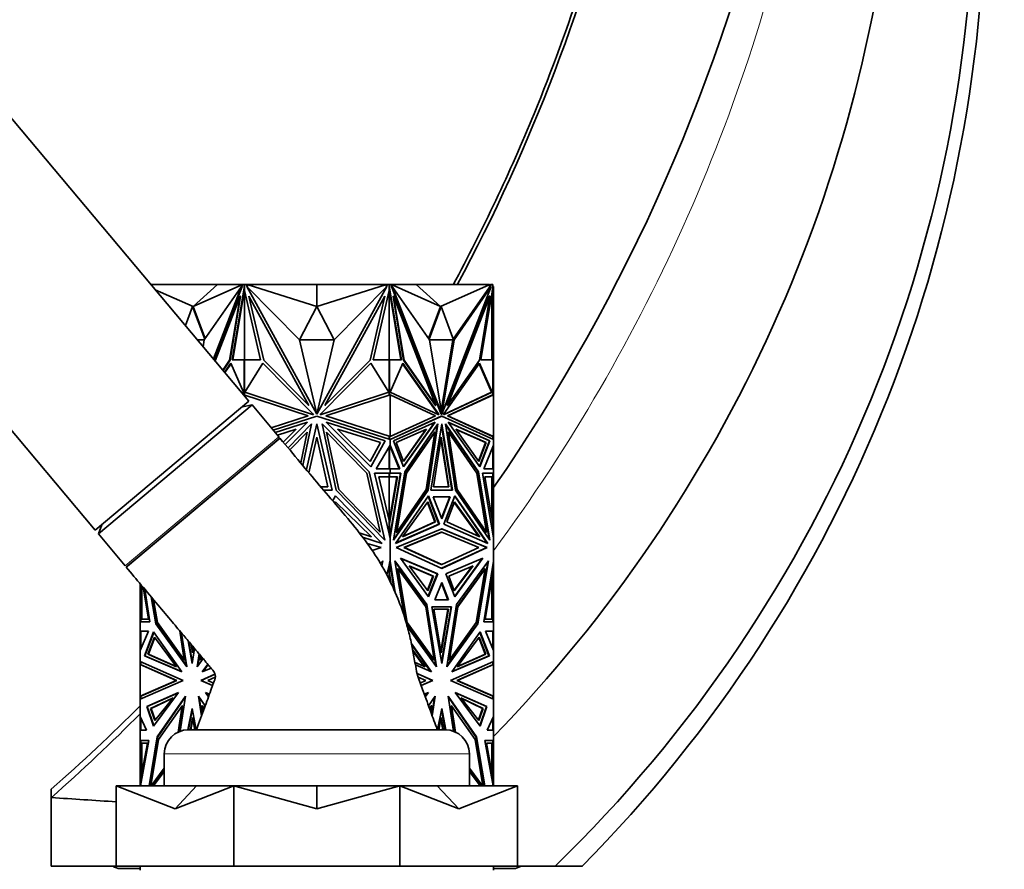
# Model space of a CAD drawing. Units: millimetres. Extents: x 0 to 2426, y 0 to 2745.
# Drawn here: x 365 to 487, y 1955 to 2061 of the extents above; entities that cross this region are included whole.
import ezdxf
from ezdxf import colors
from ezdxf.entities.mleader import LeaderData, LeaderLine
from ezdxf.math import Vec2, Vec3

# ---------------------------------------------------------------- set-up
doc = ezdxf.new("R2010")
doc.units = ezdxf.units.MM
doc.layers.add('DV7_Défaut', color=7, linetype='Continuous')
doc.layers.add('Défaut', color=7, linetype='Continuous')

# ---------------------------------------------------------------- blocks, each defined once
blk = doc.blocks.new('_DOT')
at = {"color": 0}
blk.add_line((0, 0), (-1, 0), dxfattribs=at)
at = {"color": 0, "const_width": 0.333}
blk.add_lwpolyline([(-0.1665, 0, 1), (0.1665, 0, 1)], format="xyb", close=True, dxfattribs=at)
blk = doc.blocks.new('SE6')
at = {"layer": 'DV7_Défaut', "color": 7, "linetype": 'Continuous', "lineweight": 35}
for p, q in [((393.15, 2013.62), (316.02, 2105.55)), ((296.87, 2089.48), (374, 1997.55)), ((390.61, 2028.17), (380.94, 2028.17)), ((389.24, 2028.17), (380.98, 2028.13)), ((386.2, 2025.43), (389.24, 2028.17)), ((386.2, 2025.43), (392.25, 2028.13)), ((387.59, 2021.3), (392.23, 2027.94)), ((392.23, 2027.94), (388.73, 2018.9)), ((392.3, 2027.94), (388.77, 2018.84)), ((389.24, 2028.17), (392.25, 2028.13)), ((392.58, 2028.17), (390.61, 2028.17)), ((390.61, 2028.15), (390.61, 2028.17)), ((392.56, 2027.76), (391.08, 2018.78)), ((392.3, 2027.94), (392.23, 2027.94)), ((392.25, 2028.07), (392.25, 2028.13)), ((392.32, 2028.07), (392.25, 2028.07)), ((392.27, 2027.94), (392.36, 2028.17)), ((392.36, 2028.17), (392.57, 2028.17)), ((392.57, 2027.79), (392.56, 2027.76)), ((392.56, 2027.76), (392.6, 2027.76)), ((392.57, 2028.17), (392.6, 2028.17)), ((392.57, 2028.17), (392.57, 2027.79)), ((392.57, 2027.79), (392.6, 2027.79)), ((392.6, 2028.17), (392.58, 2028.17)), ((392.58, 2028.17), (392.58, 2028.17)), ((392.6, 2028.17), (392.8, 2028.17)), ((392.6, 2028.17), (392.6, 2027.42)), ((392.8, 2028.17), (399.28, 2028.17)), ((392.8, 2028.17), (392.98, 2027.84)), ((393.06, 2028.07), (392.86, 2028.07)), ((399.44, 2021.3), (392.88, 2027.94)), ((392.88, 2027.94), (401.61, 2012.01)), ((401.61, 2028.17), (393.06, 2028.13)), ((393.06, 2028.13), (393.06, 2028.07)), ((401.61, 2025.43), (393.06, 2028.13)), ((399.28, 2028.17), (401.6, 2028.17)), ((399.28, 2028.16), (399.28, 2028.17)), ((401.6, 2028.17), (401.6, 2028.17)), ((401.61, 2025.43), (401.61, 2028.17)), ((401.61, 2028.17), (410.17, 2028.13)), ((401.61, 2025.43), (410.17, 2028.13)), ((401.62, 2028.17), (401.62, 2028.17)), ((404.04, 2028.17), (401.62, 2028.17)), ((401.62, 2028.17), (401.62, 2028.17)), ((410.35, 2027.94), (401.62, 2012.01)), ((403.78, 2021.3), (410.35, 2027.94)), ((404.04, 2028.16), (404.04, 2028.17)), ((410.43, 2028.17), (404.04, 2028.17)), ((410.17, 2028.07), (410.17, 2028.13)), ((410.37, 2028.07), (410.17, 2028.07)), ((410.24, 2027.84), (410.43, 2028.17)), ((410.43, 2028.17), (410.63, 2028.17)), ((410.64, 2028.17), (410.63, 2028.17)), ((410.63, 2027.42), (410.63, 2028.17)), ((410.66, 2028.17), (410.63, 2028.17)), ((410.66, 2027.79), (410.63, 2027.79)), ((410.67, 2027.76), (410.63, 2027.76)), ((410.64, 2028.17), (412.61, 2028.17)), ((410.64, 2028.17), (410.64, 2028.17)), ((410.66, 2028.17), (410.87, 2028.17)), ((410.66, 2027.79), (410.66, 2028.17)), ((410.67, 2027.76), (410.66, 2027.79)), ((412.15, 2018.78), (410.67, 2027.76)), ((410.87, 2028.17), (410.96, 2027.94)), ((410.98, 2028.07), (410.91, 2028.07)), ((410.92, 2027.94), (410.99, 2027.94)), ((410.92, 2027.94), (417.1, 2012.01)), ((413.99, 2028.17), (410.98, 2028.13)), ((417.03, 2025.43), (410.98, 2028.13)), ((410.98, 2028.13), (410.98, 2028.07)), ((415.63, 2021.3), (410.99, 2027.94)), ((410.99, 2027.94), (417.17, 2012.01)), ((412.61, 2028.17), (423.11, 2028.17)), ((412.61, 2028.15), (412.61, 2028.17)), ((417.03, 2025.43), (413.99, 2028.17)), ((413.99, 2028.17), (423.08, 2028.13)), ((417.03, 2025.43), (423.08, 2028.13)), ((423.34, 2027.94), (417.17, 2012.01)), ((418.61, 2021.36), (423.13, 2027.84)), ((418.7, 2021.3), (423.34, 2027.94)), ((423.53, 2027.76), (422.05, 2018.78)), ((423.08, 2028.07), (423.08, 2028.13)), ((423.22, 2028.07), (423.08, 2028.07)), ((423.11, 2028.07), (423.11, 2028.17)), ((423.11, 2028.13), (423.24, 2028.13)), ((423.13, 2027.84), (423.22, 2028.07)), ((423.2, 2027.84), (423.13, 2027.84)), ((423.2, 2027.84), (423.33, 2028.17)), ((423.2, 2027.84), (423.27, 2027.94)), ((423.22, 2028.07), (423.26, 2028.17)), ((423.26, 2028.17), (423.24, 2028.13)), ((423.33, 2028.17), (423.26, 2028.17)), ((423.26, 2028.17), (423.26, 2028.17)), ((423.27, 2027.94), (423.34, 2027.94)), ((423.33, 2028.17), (423.54, 2028.17)), ((423.47, 2028.17), (423.41, 2028.17)), ((423.41, 2028.17), (423.41, 2028.17)), ((423.51, 2028.17), (423.47, 2028.17)), ((423.47, 2028.17), (423.47, 2028.17)), ((423.51, 2028.17), (423.51, 2028.17)), ((423.54, 2027.79), (423.53, 2027.76)), ((423.54, 2028.17), (423.54, 2027.79)), ((423.54, 2027.94), (423.61, 2027.94)), ((423.61, 2027.94), (423.61, 2026.73)), ((386.2, 2025.43), (381.48, 2027.53)), ((392.05, 2026.73), (388.93, 2018.66)), ((390.74, 2018.76), (392.05, 2026.73)), ((390.81, 2018.76), (392.12, 2026.73)), ((392.58, 2027.5), (391.15, 2018.78)), ((392.12, 2026.73), (392.05, 2026.73)), ((392.6, 2027.6), (392.58, 2027.5)), ((392.58, 2027.5), (392.6, 2027.42)), ((392.58, 2027.5), (392.58, 2018.78)), ((392.58, 2027.5), (392.58, 2027.5)), ((394.61, 2018.78), (392.6, 2027.42)), ((394.99, 2018.76), (393.13, 2026.73)), ((393.13, 2026.73), (400.6, 2013.09)), ((410.09, 2026.73), (402.62, 2013.09)), ((408.24, 2018.76), (410.09, 2026.73)), ((410.63, 2027.42), (408.62, 2018.78)), ((412.08, 2018.78), (410.63, 2027.6)), ((410.63, 2027.42), (410.64, 2027.5)), ((410.64, 2018.78), (410.64, 2027.5)), ((411.1, 2026.73), (411.17, 2026.73)), ((412.41, 2018.76), (411.1, 2026.73)), ((412.48, 2018.76), (411.17, 2026.73)), ((411.17, 2026.73), (416.45, 2013.09)), ((423.1, 2026.73), (417.81, 2013.09)), ((423.17, 2026.73), (417.88, 2013.09)), ((421.86, 2018.76), (423.17, 2026.73)), ((423.1, 2026.73), (423.17, 2026.73)), ((423.41, 2027.07), (423.41, 2018.78)), ((423.45, 2027.32), (423.47, 2027.24)), ((423.47, 2027.24), (423.51, 2027.42)), ((423.47, 2027.24), (423.47, 2027.42)), ((423.51, 2027.67), (423.51, 2027.42)), ((423.51, 2018.78), (423.51, 2027.42)), ((423.51, 2026.73), (423.61, 2026.73)), ((423.61, 2018.76), (423.61, 2026.73)), ((386.13, 2025.43), (385.24, 2023.05)), ((386.13, 2025.43), (386.2, 2025.43)), ((387.64, 2021.36), (386.13, 2025.43)), ((387.68, 2021.43), (386.2, 2025.43)), ((401.61, 2025.43), (399.44, 2021.3)), ((403.78, 2021.3), (401.61, 2025.43)), ((417.03, 2025.43), (415.54, 2021.43)), ((417.1, 2025.43), (415.59, 2021.36)), ((417.1, 2025.43), (417.03, 2025.43)), ((418.63, 2021.3), (417.1, 2025.43)), ((386.71, 2021.3), (387.59, 2021.3)), ((387.45, 2020.42), (387.59, 2021.3)), ((401.61, 2012.01), (399.44, 2021.3)), ((399.44, 2021.3), (403.78, 2021.3)), ((401.62, 2012.01), (403.78, 2021.3)), ((417.17, 2012.01), (415.63, 2021.3)), ((415.63, 2021.3), (418.63, 2021.3)), ((417.1, 2012.42), (418.56, 2021.3)), ((417.17, 2012.01), (418.7, 2021.3)), ((418.56, 2021.3), (418.7, 2021.3)), ((418.56, 2021.3), (418.56, 2021.3)), ((389.88, 2017.52), (390.74, 2018.76)), ((389.92, 2017.48), (390.81, 2018.76)), ((390.89, 2018.36), (390.11, 2017.25)), ((390.92, 2018.3), (390.15, 2017.2)), ((390.81, 2018.76), (390.74, 2018.76)), ((392.48, 2014.77), (390.89, 2018.36)), ((391.08, 2018.78), (392.57, 2018.78)), ((392.57, 2018.78), (392.57, 2014.41)), ((392.57, 2018.78), (392.6, 2018.78)), ((392.6, 2018.78), (392.58, 2018.78)), ((392.6, 2018.78), (394.61, 2018.78)), ((392.6, 2018.78), (392.6, 2014.43)), ((392.63, 2014.77), (394.87, 2018.36)), ((394.87, 2018.36), (401.13, 2012.05)), ((400.6, 2013.09), (394.99, 2018.76)), ((408.35, 2018.36), (402.1, 2012.05)), ((402.62, 2013.09), (408.24, 2018.76)), ((410.6, 2014.77), (408.35, 2018.36)), ((408.62, 2018.78), (410.63, 2018.78)), ((410.63, 2014.43), (410.63, 2018.78)), ((410.64, 2018.78), (410.63, 2018.78)), ((410.66, 2018.78), (410.63, 2018.78)), ((410.66, 2014.41), (410.66, 2018.78)), ((410.66, 2018.78), (412.15, 2018.78)), ((410.74, 2014.77), (412.33, 2018.36)), ((412.3, 2018.3), (416.68, 2012.05)), ((412.33, 2018.36), (416.75, 2012.05)), ((412.41, 2018.76), (412.48, 2018.76)), ((416.38, 2013.09), (412.41, 2018.76)), ((416.45, 2013.09), (412.48, 2018.76)), ((421.87, 2018.36), (417.44, 2012.05)), ((417.88, 2013.09), (421.86, 2018.76)), ((423.38, 2014.77), (421.82, 2018.3)), ((423.45, 2014.77), (421.87, 2018.36)), ((422.05, 2018.78), (423.54, 2018.78)), ((423.47, 2018.78), (423.41, 2018.78)), ((423.47, 2018.78), (423.47, 2018.78)), ((423.51, 2018.78), (423.47, 2018.78)), ((423.51, 2018.78), (423.51, 2018.78)), ((423.54, 2018.78), (423.54, 2014.42)), ((423.54, 2018.76), (423.61, 2018.76)), ((423.61, 2014.43), (423.61, 2018.76)), ((392.27, 2014.67), (392.48, 2014.77)), ((392.48, 2014.42), (392.5, 2014.43)), ((392.5, 2014.4), (392.5, 2014.43)), ((392.5, 2014.43), (392.5, 2014.43)), ((392.5, 2014.43), (400.51, 2011.79)), ((392.54, 2014.42), (392.54, 2014.42)), ((392.54, 2014.42), (392.54, 2014.42)), ((392.6, 2014.43), (392.6, 2014.43)), ((392.6, 2014.43), (392.6, 2014.4)), ((401.18, 2011.95), (392.63, 2014.77)), ((392.64, 2014.79), (392.64, 2014.76)), ((402.04, 2011.95), (410.6, 2014.77)), ((402.72, 2011.79), (410.73, 2014.43)), ((410.59, 2014.76), (410.59, 2014.79)), ((410.63, 2014.43), (410.63, 2014.43)), ((410.63, 2014.4), (410.63, 2014.43)), ((410.73, 2009.22), (410.73, 2014.43)), ((410.73, 2014.43), (410.73, 2014.43)), ((410.73, 2014.43), (416.39, 2011.79)), ((416.79, 2011.95), (410.74, 2014.77)), ((417.4, 2011.95), (423.45, 2014.77)), ((417.42, 2011.99), (423.38, 2014.77)), ((417.88, 2011.79), (423.51, 2014.42)), ((417.95, 2011.79), (423.61, 2014.43)), ((423.45, 2014.77), (423.38, 2014.77)), ((423.51, 2014.42), (423.61, 2014.43)), ((423.51, 2014.42), (423.51, 2014.42)), ((423.61, 2009.22), (423.61, 2014.43)), ((423.61, 2014.43), (423.61, 2014.43)), ((423.61, 2014.43), (423.61, 2014.43)), ((374, 1997.55), (393.15, 2013.62)), ((374.39, 1997.09), (393.54, 2013.16)), ((393.54, 2013.16), (392.35, 2012.95)), ((392.5, 2012.97), (392.5, 2013.07)), ((396.88, 2009.18), (393.54, 2013.16)), ((416.38, 2013.09), (416.45, 2013.09)), ((417.81, 2013.09), (417.88, 2013.09)), ((400.51, 2011.79), (395.92, 2010.32)), ((396.18, 2010.02), (401.61, 2011.76)), ((401.13, 2012.05), (401.18, 2011.95)), ((401.58, 2012.16), (401.61, 2012.09)), ((401.61, 2012.09), (401.65, 2012.16)), ((401.61, 2011.76), (410.73, 2008.84)), ((402.1, 2012.05), (402.04, 2011.95)), ((410.73, 2009.22), (402.72, 2011.79)), ((416.39, 2011.79), (410.73, 2009.22)), ((410.73, 2008.84), (417.17, 2011.76)), ((410.73, 2008.87), (417.1, 2011.76)), ((416.68, 2012.05), (416.71, 2011.99)), ((416.75, 2012.05), (416.68, 2012.05)), ((416.75, 2012.05), (416.79, 2011.95)), ((417.1, 2012.01), (417.17, 2012.01)), ((417.1, 2011.76), (417.17, 2011.76)), ((417.17, 2012.01), (417.17, 2012.01)), ((417.17, 2011.76), (423.61, 2008.84)), ((417.44, 2012.05), (417.4, 2011.95)), ((417.88, 2011.79), (417.95, 2011.79)), ((423.51, 2009.23), (417.88, 2011.79)), ((423.61, 2009.22), (417.95, 2011.79)), ((396.41, 2009.73), (400.46, 2011)), ((400.46, 2011), (397.68, 2008.23)), ((398.03, 2007.81), (400.96, 2010.81)), ((400.96, 2010.81), (399.86, 2005.63)), ((400.31, 2005.1), (401.61, 2010.81)), ((401.61, 2010.81), (403.5, 2002.54)), ((408.12, 2004.81), (402.27, 2010.81)), ((402.27, 2010.81), (404.03, 2002.53)), ((410.11, 2008.7), (402.76, 2011)), ((402.76, 2011), (408.34, 2005.44)), ((411.16, 2008.7), (416.36, 2011)), ((416.25, 2010.96), (412.39, 2005.5)), ((416.36, 2011), (412.41, 2005.44)), ((412.57, 2004.81), (416.7, 2010.81)), ((416.61, 2010.68), (415.39, 2002.53)), ((416.7, 2010.81), (415.46, 2002.53)), ((415.83, 2002.54), (417.17, 2010.81)), ((417.13, 2010.6), (418.44, 2002.54)), ((417.17, 2010.81), (418.51, 2002.54)), ((421.77, 2004.81), (417.63, 2010.81)), ((417.63, 2010.81), (418.88, 2002.53)), ((417.65, 2010.68), (421.7, 2004.81)), ((423.18, 2008.7), (417.98, 2011)), ((417.98, 2011), (421.93, 2005.44)), ((423.11, 2008.7), (418.01, 2010.96)), ((399.03, 2010.13), (396.69, 2009.4)), ((397.42, 2008.53), (399.03, 2010.13)), ((400.41, 2009.77), (398.25, 2007.55)), ((399.6, 2005.94), (400.41, 2009.77)), ((404.33, 2002.64), (402.81, 2009.77)), ((402.81, 2009.77), (407.82, 2004.64)), ((408.24, 2006.1), (404.2, 2010.13)), ((404.2, 2010.13), (409.53, 2008.47)), ((415.27, 2010.13), (411.5, 2008.47)), ((412.39, 2006.16), (415.17, 2010.09)), ((412.41, 2006.1), (415.27, 2010.13)), ((416.25, 2009.77), (412.71, 2004.64)), ((416.32, 2009.77), (412.78, 2004.64)), ((415.25, 2002.64), (416.32, 2009.77)), ((416.25, 2009.77), (416.32, 2009.77)), ((417.95, 2009.77), (418.02, 2009.77)), ((417.95, 2009.77), (419.02, 2002.64)), ((419.09, 2002.64), (418.02, 2009.77)), ((418.02, 2009.77), (421.56, 2004.64)), ((421.79, 2006.1), (418.93, 2010.13)), ((418.93, 2010.13), (422.7, 2008.47)), ((418.96, 2010.09), (422.63, 2008.47)), ((397.01, 2009.02), (377.86, 1992.95)), ((378.01, 1993.08), (396.86, 2008.9)), ((400.63, 2004.71), (401.61, 2009.14)), ((401.61, 2009.14), (402.98, 2002.94)), ((409.53, 2008.47), (408.24, 2006.1)), ((408.34, 2005.44), (410.11, 2008.7)), ((409.01, 2005.21), (410.73, 2008.17)), ((410.63, 2009.22), (410.63, 2009.25)), ((410.63, 2008.87), (410.63, 2009.22)), ((410.63, 2009.22), (410.63, 2009.22)), ((410.66, 2008.86), (410.66, 2009.24)), ((410.68, 2008.85), (410.72, 2008.87)), ((410.72, 2008.86), (410.68, 2008.85)), ((410.68, 2008.85), (410.68, 2008.85)), ((410.72, 2008.05), (410.68, 2008.1)), ((410.72, 2008), (410.68, 2008.1)), ((410.68, 2008.1), (410.68, 2008.1)), ((410.72, 2008.86), (410.72, 2008.87)), ((410.73, 2008.87), (410.72, 2008.87)), ((410.72, 2008.86), (410.72, 2008.84)), ((410.72, 2008.16), (410.72, 2008.05)), ((410.73, 2009.22), (410.73, 2009.22)), ((410.73, 2008.84), (410.73, 2008.87)), ((410.73, 2008.84), (410.73, 2008.84)), ((410.73, 2008.17), (410.73, 2008.84)), ((410.73, 2008.17), (410.73, 2008.17)), ((410.73, 2008.17), (410.73, 2008)), ((411.94, 2005.21), (410.73, 2008.17)), ((412.41, 2005.44), (411.16, 2008.7)), ((411.5, 2008.47), (412.41, 2006.1)), ((416.13, 2002.94), (417.1, 2009.14)), ((417.06, 2008.92), (418, 2002.94)), ((417.1, 2009.14), (418.07, 2002.94)), ((422.63, 2008.47), (421.74, 2006.16)), ((422.7, 2008.47), (421.79, 2006.1)), ((423.11, 2008.7), (421.88, 2005.5)), ((421.93, 2005.44), (423.18, 2008.7)), ((422.4, 2005.21), (423.61, 2008.17)), ((422.7, 2008.47), (422.63, 2008.47)), ((423.11, 2008.7), (423.18, 2008.7)), ((423.51, 2009.23), (423.51, 2009.23)), ((423.61, 2009.22), (423.51, 2009.23)), ((423.54, 2009.23), (423.54, 2008.87)), ((423.61, 2009.22), (423.61, 2009.22)), ((423.61, 2008.84), (423.61, 2009.22)), ((423.61, 2009.22), (423.61, 2009.22)), ((423.61, 2008.84), (423.61, 2008.84)), ((423.61, 2008.84), (423.61, 2008.84)), ((423.61, 2008.17), (423.61, 2008.84)), ((423.61, 2008.17), (423.61, 2008.17)), ((423.61, 2005.21), (423.61, 2008.17)), ((423.61, 2008.17), (423.61, 2008.17)), ((410.63, 2008), (410.63, 2005.21)), ((410.66, 2008.05), (410.66, 2005.21)), ((410.72, 2008), (410.72, 2008.05)), ((410.73, 2008), (410.72, 2008)), ((411.87, 2005.21), (410.73, 2008)), ((423.54, 2007.99), (423.54, 2005.21)), ((407.82, 2004.64), (409.52, 1997.32)), ((410.09, 1996.31), (408.12, 2004.81)), ((410.73, 2004.66), (408.8, 2004.66)), ((408.8, 2004.66), (410.73, 1996.61)), ((410.73, 2005.21), (409.01, 2005.21)), ((410.63, 2004.19), (410.63, 2004.66)), ((410.66, 2004.66), (410.63, 2004.66)), ((410.66, 2004.19), (410.66, 2004.66)), ((410.66, 2004.66), (412.02, 2004.66)), ((410.68, 2005.21), (410.72, 2005.21)), ((410.68, 2005.21), (410.72, 2005.21)), ((410.72, 2005.21), (410.72, 2005.21)), ((410.72, 2005.21), (410.72, 2005.21)), ((410.73, 2005.21), (410.73, 2005.21)), ((410.73, 2005.21), (410.73, 2005.21)), ((410.73, 2005.21), (411.94, 2005.21)), ((410.73, 2004.66), (410.73, 2005.21)), ((410.73, 2005.21), (411.87, 2005.21)), ((410.73, 2004.66), (410.73, 2004.66)), ((412.09, 2004.66), (410.73, 1996.62)), ((410.73, 2004.66), (412.09, 2004.66)), ((412.02, 2004.66), (410.73, 1997.03)), ((411.18, 1996.31), (412.57, 2004.81)), ((412.71, 2004.64), (411.51, 1997.32)), ((412.78, 2004.64), (411.58, 1997.32)), ((411.87, 2005.21), (411.94, 2005.21)), ((411.95, 2004.66), (411.95, 2004.66)), ((412.71, 2004.64), (412.78, 2004.64)), ((421.56, 2004.64), (422.76, 1997.32)), ((421.7, 2004.81), (421.77, 2004.81)), ((421.7, 2004.81), (423.07, 1996.45)), ((423.16, 1996.31), (421.77, 2004.81)), ((423.61, 2004.66), (422.25, 2004.66)), ((422.25, 2004.66), (423.61, 1996.61)), ((423.54, 2004.66), (422.25, 2004.66)), ((423.61, 2005.21), (422.4, 2005.21)), ((423.47, 2004.66), (423.47, 2004.66)), ((423.51, 2004.66), (423.51, 2004.66)), ((423.51, 2004.66), (423.61, 2004.66)), ((423.54, 2005.21), (423.61, 2005.21)), ((423.54, 2004.19), (423.54, 2004.66)), ((423.61, 2005.21), (423.61, 2005.21)), ((423.61, 2005.21), (423.61, 2005.21)), ((423.61, 2004.66), (423.61, 2005.21)), ((423.61, 2004.66), (423.61, 2004.66)), ((423.61, 2004.66), (423.61, 1996.61)), ((410.63, 1998.78), (409.33, 2004.19)), ((409.33, 2004.19), (410.63, 2004.19)), ((410.59, 2004.19), (410.59, 2004.19)), ((410.66, 2004.19), (410.59, 2004.19)), ((410.63, 1998.61), (411.57, 2004.19)), ((410.64, 2004.19), (410.64, 1998.71)), ((410.66, 1998.38), (411.64, 2004.19)), ((411.64, 2004.19), (410.66, 2004.19)), ((423.54, 1998.38), (422.55, 2004.19)), ((422.55, 2004.19), (423.54, 2004.19)), ((423.41, 1999.13), (423.41, 2004.19)), ((423.51, 1998.78), (423.51, 2004.19)), ((402.98, 2002.94), (402.11, 2002.94)), ((403.5, 2002.54), (402.45, 2002.54)), ((404.03, 2002.53), (410.09, 1996.31)), ((409.52, 1997.32), (404.33, 2002.64)), ((415.46, 2002.53), (411.18, 1996.31)), ((415.39, 2002.53), (411.2, 1996.45)), ((411.58, 1997.32), (415.25, 2002.64)), ((415.39, 2002.53), (415.46, 2002.53)), ((418.51, 2002.54), (415.83, 2002.54)), ((418.07, 2002.94), (416.13, 2002.94)), ((418.88, 2002.53), (423.16, 1996.31)), ((419.02, 2002.64), (419.09, 2002.64)), ((419.02, 2002.64), (422.69, 1997.32)), ((422.76, 1997.32), (419.09, 2002.64)), ((403.95, 2001.85), (403.58, 2001.19)), ((403.95, 2001.08), (403.84, 2000.88)), ((409.74, 1995.91), (403.95, 2001.85)), ((408.42, 1996.72), (403.95, 2001.08)), ((411.43, 1995.91), (415.52, 2001.85)), ((412.29, 1996.72), (415.45, 2001.08)), ((415.4, 2001.01), (416.32, 1998.59)), ((415.45, 2001.08), (416.39, 1998.59)), ((415.47, 2001.79), (416.83, 1998.3)), ((415.52, 2001.85), (416.9, 1998.3)), ((418.23, 2001.69), (416.11, 2001.69)), ((416.11, 2001.69), (417.17, 1998.97)), ((416.11, 2001.69), (418.16, 2001.69)), ((417.13, 1999.06), (418.16, 2001.69)), ((417.17, 1998.97), (418.23, 2001.69)), ((418.82, 2001.85), (417.43, 1998.3)), ((418.75, 2001.08), (417.81, 1998.59)), ((418.09, 2001.69), (418.09, 2001.69)), ((421.81, 1996.77), (418.73, 2001.01)), ((421.91, 1996.72), (418.75, 2001.08)), ((418.79, 2001.79), (422.81, 1995.96)), ((422.91, 1995.91), (418.82, 2001.85)), ((410.63, 1997.03), (410.63, 1998.78)), ((410.63, 1998.78), (410.64, 1998.71)), ((410.66, 1998.38), (410.63, 1998.38)), ((410.66, 1996.9), (410.66, 1998.38)), ((416.9, 1998.3), (411.43, 1995.91)), ((416.83, 1998.3), (411.46, 1995.96)), ((416.39, 1998.59), (412.29, 1996.72)), ((416.32, 1998.59), (412.32, 1996.77)), ((416.39, 1998.59), (416.32, 1998.59)), ((416.83, 1998.3), (416.9, 1998.3)), ((417.43, 1998.3), (422.91, 1995.91)), ((417.81, 1998.59), (421.91, 1996.72)), ((423.45, 1998.89), (423.47, 1998.96)), ((423.51, 1998.78), (423.47, 1998.96)), ((423.47, 1998.78), (423.47, 1998.96)), ((423.51, 1998.78), (423.51, 1998.54)), ((423.54, 1997.04), (423.54, 1998.38)), ((374.81, 1998.23), (374.39, 1997.09)), ((374.39, 1997.09), (377.73, 1993.11)), ((406.88, 1997.22), (408.42, 1996.72)), ((411.5, 1995.38), (417.17, 1997.72)), ((411.51, 1997.32), (411.58, 1997.32)), ((417.1, 1997.32), (412.46, 1995.41)), ((412.53, 1995.41), (417.17, 1997.32)), ((417.1, 1997.32), (417.17, 1997.32)), ((422.77, 1995.38), (417.13, 1997.71)), ((417.17, 1997.72), (422.84, 1995.38)), ((417.17, 1997.32), (421.8, 1995.41)), ((422.69, 1997.32), (422.76, 1997.32)), ((407.29, 1996.67), (409.74, 1995.91)), ((407.86, 1995.9), (409.63, 1995.38)), ((410.72, 1997.02), (410.68, 1996.79)), ((410.72, 1996.9), (410.68, 1996.79)), ((410.68, 1996.79), (410.68, 1996.79)), ((410.73, 1997.03), (410.72, 1997.02)), ((410.72, 1996.9), (410.72, 1997.02)), ((410.72, 1996.63), (410.72, 1996.9)), ((410.73, 1997.03), (410.73, 1996.62)), ((410.73, 1996.61), (410.73, 1996.62)), ((410.73, 1993.71), (410.73, 1996.61)), ((423.61, 1996.61), (423.61, 1996.62)), ((423.61, 1996.61), (423.61, 1996.61)), ((423.61, 1993.71), (423.61, 1996.61)), ((409.63, 1995.38), (408.51, 1995.02)), ((417.17, 1992.78), (411.5, 1995.38)), ((412.46, 1995.41), (412.53, 1995.41)), ((412.46, 1995.41), (417.1, 1993.28)), ((417.17, 1993.28), (412.53, 1995.41)), ((417.13, 1992.8), (422.77, 1995.38)), ((421.8, 1995.41), (417.17, 1993.28)), ((422.84, 1995.38), (417.17, 1992.78)), ((422.77, 1995.38), (422.84, 1995.38)), ((409.5, 1993.39), (409.85, 1993.74)), ((409.85, 1993.74), (409.69, 1993.07)), ((410.34, 1991.98), (410.73, 1993.71)), ((410.66, 1992.14), (410.66, 1993.4)), ((410.68, 1993.52), (410.72, 1993.4)), ((410.68, 1993.52), (410.72, 1993.28)), ((410.68, 1993.52), (410.68, 1993.52)), ((410.72, 1993.4), (410.72, 1993.69)), ((410.72, 1993.4), (410.72, 1993.28)), ((410.73, 1993.71), (410.73, 1993.71)), ((410.73, 1993.71), (410.73, 1993.26)), ((411.35, 1989.79), (410.73, 1993.71)), ((415.32, 1988.27), (411.34, 1993.74)), ((411.34, 1993.74), (412.53, 1986.67)), ((415.25, 1988.27), (411.36, 1993.61)), ((412.04, 1994.08), (415.53, 1989.26)), ((416.67, 1992.13), (412.04, 1994.08)), ((412.07, 1994.04), (416.6, 1992.13)), ((417.67, 1992.13), (422.29, 1994.08)), ((422.19, 1994.04), (418.79, 1989.32)), ((422.29, 1994.08), (418.81, 1989.26)), ((419.02, 1988.27), (423, 1993.74)), ((421.61, 1985.89), (422.9, 1993.61)), ((423, 1993.74), (421.68, 1985.89)), ((422.4, 1986.13), (423.61, 1993.71)), ((423.61, 1993.71), (423.61, 1993.71)), ((423.61, 1986.13), (423.61, 1993.71)), ((423.61, 1993.7), (423.61, 1993.71)), ((410.63, 1991.73), (410.63, 1993.26)), ((410.66, 1992.14), (410.63, 1992.14)), ((410.88, 1990.81), (410.66, 1992.14)), ((410.72, 1993.28), (410.73, 1993.26)), ((410.73, 1993.26), (411.24, 1990.03)), ((411.67, 1992.72), (411.74, 1992.72)), ((411.67, 1992.72), (412.78, 1986.05)), ((411.74, 1992.72), (412.86, 1986.05)), ((415.18, 1987.98), (411.74, 1992.72)), ((413.11, 1993.1), (416.13, 1991.84)), ((415.45, 1990), (413.11, 1993.1)), ((413.15, 1993.06), (416.06, 1991.84)), ((417.1, 1993.28), (417.17, 1993.28)), ((421.08, 1993.1), (418.07, 1991.84)), ((418.72, 1990.06), (420.98, 1993.06)), ((418.74, 1990), (421.08, 1993.1)), ((422.53, 1992.72), (419.09, 1987.98)), ((419.16, 1987.98), (422.6, 1992.72)), ((422.6, 1992.72), (421.48, 1986.05)), ((422.53, 1992.72), (422.6, 1992.72)), ((422.59, 1986.45), (423.54, 1992.14)), ((423.54, 1992.14), (423.54, 1993.25)), ((410.57, 1991.48), (410.63, 1991.73)), ((410.77, 1991.05), (410.63, 1991.91)), ((410.64, 1991.8), (410.63, 1991.73)), ((410.64, 1991.8), (410.64, 1991.32)), ((416.06, 1991.84), (415.41, 1990.06)), ((416.13, 1991.84), (415.45, 1990)), ((416.6, 1992.13), (415.48, 1989.32)), ((415.53, 1989.26), (416.67, 1992.13)), ((416.13, 1991.84), (416.06, 1991.84)), ((417.17, 1991.05), (416.33, 1988.87)), ((416.6, 1992.13), (416.67, 1992.13)), ((417.13, 1990.96), (417.94, 1988.87)), ((418.01, 1988.87), (417.17, 1991.05)), ((418.81, 1989.26), (417.67, 1992.13)), ((418.07, 1991.84), (418.74, 1990)), ((423.41, 1986.45), (423.41, 1991.38)), ((423.47, 1991.55), (423.45, 1991.63)), ((423.51, 1991.73), (423.47, 1991.55)), ((423.47, 1991.73), (423.47, 1991.55)), ((423.51, 1991.98), (423.51, 1991.73)), ((423.51, 1986.45), (423.51, 1991.73)), ((379.61, 1986.13), (379.61, 1990.86)), ((379.71, 1986.45), (379.71, 1990.74)), ((379.81, 1990.63), (379.81, 1986.45)), ((380.64, 1986.45), (379.97, 1990.44)), ((380.82, 1986.13), (380.17, 1990.2)), ((380.99, 1989.23), (381.54, 1985.89)), ((381.07, 1989.12), (381.62, 1985.89)), ((381.27, 1988.89), (381.74, 1986.05)), ((416.33, 1988.87), (418.01, 1988.87)), ((416.21, 1981.41), (415.18, 1987.98)), ((415.25, 1988.27), (415.32, 1988.27)), ((416.44, 1980.65), (415.25, 1988.27)), ((416.53, 1980.53), (415.32, 1988.27)), ((418.4, 1988.01), (415.94, 1988.01)), ((415.94, 1988.01), (417.17, 1980.93)), ((418.33, 1988.01), (415.94, 1988.01)), ((418.02, 1987.69), (416.17, 1987.69)), ((416.17, 1987.69), (417.1, 1982.28)), ((417.06, 1982.49), (417.95, 1987.69)), ((417.1, 1982.28), (418.02, 1987.69)), ((418.33, 1988.01), (417.13, 1981.13)), ((417.17, 1980.93), (418.4, 1988.01)), ((417.8, 1980.53), (419.02, 1988.27)), ((419.09, 1987.98), (418.06, 1981.41)), ((418.13, 1981.41), (419.16, 1987.98)), ((418.26, 1988.01), (418.26, 1988.01)), ((419.09, 1987.98), (419.16, 1987.98)), ((379.61, 1986.13), (379.61, 1986.13)), ((379.61, 1986.13), (380.82, 1986.13)), ((379.61, 1984.96), (379.61, 1986.13)), ((379.69, 1986.13), (379.69, 1986.45)), ((379.69, 1986.45), (379.76, 1986.45)), ((379.69, 1986.45), (380.64, 1986.45)), ((379.71, 1986.13), (379.71, 1986.13)), ((379.76, 1986.45), (379.79, 1986.45)), ((379.79, 1986.45), (379.81, 1986.45)), ((379.79, 1986.45), (380.64, 1986.45)), ((381.74, 1986.05), (385.1, 1981.41)), ((412.78, 1986.05), (412.86, 1986.05)), ((412.78, 1986.05), (416.14, 1981.41)), ((412.86, 1986.05), (416.21, 1981.41)), ((421.48, 1986.05), (418.13, 1981.41)), ((423.61, 1986.13), (422.4, 1986.13)), ((422.59, 1986.45), (423.44, 1986.45)), ((423.54, 1986.45), (422.59, 1986.45)), ((423.41, 1986.45), (423.44, 1986.45)), ((423.47, 1986.45), (423.44, 1986.45)), ((423.54, 1986.45), (423.47, 1986.45)), ((423.51, 1986.13), (423.51, 1986.13)), ((423.54, 1986.13), (423.54, 1986.45)), ((423.61, 1986.13), (423.61, 1986.13)), ((423.61, 1984.96), (423.61, 1986.13)), ((379.61, 1984.96), (379.61, 1984.96)), ((379.61, 1984.96), (379.61, 1982.55)), ((380.62, 1984.96), (379.61, 1982.55)), ((379.61, 1984.96), (379.71, 1984.96)), ((379.61, 1984.96), (380.62, 1984.96)), ((379.69, 1982.72), (379.69, 1984.96)), ((379.69, 1984.96), (380.62, 1984.96)), ((379.71, 1984.96), (379.71, 1984.96)), ((379.75, 1984.96), (379.75, 1984.96)), ((381.26, 1984.87), (380.12, 1981.9)), ((380.19, 1981.9), (381.31, 1984.81)), ((384.78, 1979.88), (381.26, 1984.87)), ((381.62, 1985.89), (381.54, 1985.89)), ((381.54, 1985.89), (385.42, 1980.53)), ((381.62, 1985.89), (385.4, 1980.65)), ((385.1, 1981.41), (384.54, 1985)), ((385.17, 1981.41), (384.62, 1984.89)), ((412.84, 1985.63), (416.53, 1980.53)), ((421.68, 1985.89), (417.8, 1980.53)), ((417.82, 1980.65), (421.61, 1985.89)), ((418.44, 1979.88), (421.97, 1984.87)), ((421.61, 1985.89), (421.68, 1985.89)), ((421.92, 1984.81), (423.04, 1981.9)), ((421.97, 1984.87), (423.11, 1981.9)), ((423.61, 1984.96), (422.61, 1984.96)), ((422.61, 1984.96), (423.61, 1982.55)), ((423.54, 1984.96), (422.61, 1984.96)), ((423.47, 1984.96), (423.47, 1984.96)), ((423.51, 1984.96), (423.51, 1984.96)), ((423.51, 1984.96), (423.61, 1984.96)), ((423.54, 1982.72), (423.54, 1984.96)), ((423.61, 1984.96), (423.61, 1984.96)), ((423.61, 1984.96), (423.61, 1982.55)), ((381.38, 1984.23), (380.57, 1982.08)), ((381.43, 1984.17), (380.64, 1982.08)), ((384.12, 1980.5), (381.38, 1984.23)), ((385.42, 1980.53), (384.76, 1984.73)), ((385.56, 1983.77), (386.06, 1980.93)), ((385.65, 1983.67), (386.09, 1981.13)), ((419.11, 1980.5), (421.84, 1984.23)), ((421.8, 1984.17), (422.58, 1982.08)), ((421.84, 1984.23), (422.65, 1982.08)), ((379.61, 1981.2), (379.61, 1982.55)), ((379.61, 1982.55), (379.61, 1982.55)), ((385.95, 1983.31), (386.13, 1982.28)), ((386.04, 1983.2), (386.16, 1982.49)), ((386.06, 1980.93), (386.38, 1982.8)), ((386.13, 1982.28), (386.24, 1982.96)), ((415.89, 1979.88), (413.37, 1983.45)), ((413.4, 1983.31), (415.79, 1979.92)), ((415.09, 1980.5), (413.55, 1982.6)), ((414.98, 1980.54), (413.58, 1982.47)), ((423.61, 1982.55), (423.61, 1982.55)), ((423.61, 1982.55), (423.61, 1982.55)), ((423.61, 1981.2), (423.61, 1982.55)), ((379.61, 1981.2), (379.61, 1981.2)), ((379.61, 1981.2), (379.61, 1980.79)), ((379.61, 1981.2), (384.97, 1978.83)), ((379.69, 1980.79), (379.69, 1981.17)), ((380.19, 1981.9), (380.12, 1981.9)), ((380.12, 1981.9), (384.78, 1979.88)), ((384.75, 1979.92), (380.19, 1981.9)), ((380.57, 1982.08), (384.12, 1980.5)), ((380.57, 1982.08), (380.64, 1982.08)), ((380.64, 1982.08), (384.08, 1980.54)), ((385.17, 1981.41), (385.1, 1981.41)), ((386.69, 1980.53), (386.94, 1982.13)), ((387.43, 1981.55), (386.69, 1980.53)), ((386.78, 1980.65), (387, 1982.06)), ((387.01, 1981.41), (387.1, 1981.94)), ((387.26, 1981.75), (387.01, 1981.41)), ((387.08, 1981.41), (387.01, 1981.41)), ((387.08, 1981.41), (387.3, 1981.7)), ((416.14, 1981.41), (416.21, 1981.41)), ((418.06, 1981.41), (418.13, 1981.41)), ((423.61, 1981.2), (418.26, 1978.83)), ((423.11, 1981.9), (418.44, 1979.88)), ((423.04, 1981.9), (418.48, 1979.92)), ((422.65, 1982.08), (419.11, 1980.5)), ((422.58, 1982.08), (419.14, 1980.54)), ((422.65, 1982.08), (422.58, 1982.08)), ((423.04, 1981.9), (423.11, 1981.9)), ((423.54, 1980.79), (423.54, 1981.17)), ((423.61, 1981.2), (423.61, 1981.2)), ((423.61, 1981.2), (423.61, 1980.79)), ((423.61, 1981.2), (423.61, 1981.2)), ((379.61, 1976.85), (379.61, 1980.79)), ((379.61, 1980.79), (379.61, 1980.79)), ((379.61, 1980.79), (379.61, 1980.79)), ((384.09, 1978.81), (379.61, 1980.79)), ((379.61, 1980.79), (379.61, 1980.79)), ((379.71, 1980.78), (379.61, 1980.79)), ((379.71, 1980.78), (379.69, 1980.79)), ((379.71, 1980.78), (384.16, 1978.81)), ((387.33, 1979.88), (388.02, 1980.85)), ((388.43, 1980.35), (387.33, 1979.88)), ((388.06, 1980.8), (387.43, 1979.92)), ((388.14, 1980.5), (388.22, 1980.61)), ((388.27, 1980.55), (388.14, 1980.5)), ((413.84, 1981.05), (415.09, 1980.5)), ((413.89, 1980.75), (415.89, 1979.88)), ((419.07, 1978.81), (423.51, 1980.78)), ((419.14, 1978.81), (423.61, 1980.79)), ((423.61, 1980.79), (423.51, 1980.78)), ((423.51, 1980.78), (423.54, 1980.79)), ((423.51, 1980.78), (423.51, 1980.78)), ((423.61, 1976.85), (423.61, 1980.79)), ((423.61, 1980.79), (423.61, 1980.79)), ((423.61, 1980.79), (423.61, 1980.79)), ((384.97, 1978.83), (379.61, 1976.49)), ((379.61, 1976.85), (384.09, 1978.81)), ((379.69, 1976.85), (384.16, 1978.81)), ((384.16, 1978.81), (384.09, 1978.81)), ((384.16, 1978.81), (384.16, 1978.81)), ((384.16, 1978.81), (384.16, 1978.81)), ((388.92, 1979.62), (387.15, 1978.83)), ((387.22, 1978.83), (387.15, 1978.83)), ((387.15, 1978.83), (388.62, 1978.18)), ((388.93, 1979.59), (387.22, 1978.83)), ((387.22, 1978.83), (388.63, 1978.21)), ((388.03, 1978.81), (388.94, 1979.22)), ((388.73, 1978.5), (388.03, 1978.81)), ((414.11, 1979.7), (416.08, 1978.83)), ((414.11, 1979.67), (416.01, 1978.83)), ((415.2, 1978.81), (414.22, 1979.24)), ((414.49, 1978.5), (415.2, 1978.81)), ((414.6, 1978.21), (416.01, 1978.83)), ((416.08, 1978.83), (414.61, 1978.18)), ((416.01, 1978.83), (416.08, 1978.83)), ((418.26, 1978.83), (423.61, 1976.49)), ((419.07, 1978.81), (419.14, 1978.81)), ((423.54, 1976.85), (419.07, 1978.81)), ((419.07, 1978.81), (419.07, 1978.81)), ((419.07, 1978.81), (419.07, 1978.81)), ((423.61, 1976.85), (419.14, 1978.81)), ((379.61, 1976.85), (379.71, 1976.87)), ((379.61, 1976.85), (379.61, 1976.85)), ((379.61, 1976.85), (379.61, 1976.49)), ((379.61, 1976.85), (379.61, 1976.85)), ((379.61, 1976.85), (379.61, 1976.85)), ((379.61, 1976.49), (379.61, 1976.49)), ((379.61, 1974.33), (379.61, 1976.49)), ((379.69, 1976.52), (379.69, 1976.85)), ((379.71, 1976.87), (379.71, 1976.87)), ((380.42, 1975.56), (384.39, 1977.32)), ((384.36, 1977.27), (380.49, 1975.56)), ((383.7, 1976.66), (380.9, 1975.31)), ((383.65, 1976.61), (380.97, 1975.31)), ((384.39, 1977.32), (381.27, 1973.13)), ((381.44, 1973.83), (383.7, 1976.66)), ((385.24, 1976.86), (381.73, 1971.81)), ((381.8, 1971.81), (385.22, 1976.73)), ((384.58, 1972.49), (385.24, 1976.86)), ((386.87, 1976.86), (387.7, 1975.67)), ((387.24, 1974.4), (386.87, 1976.86)), ((386.96, 1976.73), (387.29, 1974.54)), ((388.22, 1977.1), (387.72, 1977.32)), ((387.72, 1977.32), (388.11, 1976.79)), ((388.14, 1976.86), (387.83, 1977.27)), ((415, 1977.1), (415.51, 1977.32)), ((415.09, 1976.86), (415.4, 1977.27)), ((415.51, 1977.32), (415.11, 1976.79)), ((416.36, 1976.86), (415.52, 1975.67)), ((415.94, 1974.54), (416.27, 1976.73)), ((415.99, 1974.4), (416.36, 1976.86)), ((417.98, 1976.86), (421.5, 1971.81)), ((418.64, 1972.49), (417.98, 1976.86)), ((421.43, 1971.81), (418, 1976.73)), ((422.81, 1975.56), (418.83, 1977.32)), ((418.83, 1977.32), (421.96, 1973.13)), ((418.87, 1977.27), (422.74, 1975.56)), ((419.53, 1976.66), (422.33, 1975.31)), ((421.79, 1973.83), (419.53, 1976.66)), ((419.58, 1976.61), (422.26, 1975.31)), ((423.51, 1976.87), (423.51, 1976.87)), ((423.51, 1976.87), (423.61, 1976.85)), ((423.54, 1976.52), (423.54, 1976.85)), ((423.61, 1976.85), (423.61, 1976.49)), ((423.61, 1976.85), (423.61, 1976.85)), ((423.61, 1976.85), (423.61, 1976.85)), ((423.61, 1976.49), (423.61, 1976.49)), ((423.61, 1976.49), (423.61, 1976.49)), ((423.61, 1974.33), (423.61, 1976.49)), ((381.27, 1973.13), (380.42, 1975.56)), ((380.49, 1975.56), (380.42, 1975.56)), ((380.49, 1975.56), (381.32, 1973.19)), ((380.9, 1975.31), (380.97, 1975.31)), ((380.9, 1975.31), (381.44, 1973.83)), ((380.97, 1975.31), (381.48, 1973.89)), ((381.89, 1971.44), (384.82, 1975.65)), ((384.82, 1975.65), (384.33, 1972.39)), ((384.89, 1975.65), (384.41, 1972.42)), ((384.89, 1975.65), (384.82, 1975.65)), ((386.06, 1975.34), (385.54, 1972.67)), ((385.61, 1972.67), (386.09, 1975.16)), ((386.57, 1972.67), (386.06, 1975.34)), ((387.56, 1975.27), (387.29, 1975.65)), ((387.29, 1975.65), (387.41, 1974.86)), ((387.36, 1975.65), (387.29, 1975.65)), ((387.36, 1975.65), (387.58, 1975.34)), ((415.64, 1975.34), (415.87, 1975.65)), ((415.67, 1975.27), (415.94, 1975.65)), ((415.94, 1975.65), (415.82, 1974.86)), ((415.87, 1975.65), (415.94, 1975.65)), ((417.17, 1975.34), (416.65, 1972.67)), ((417.61, 1972.67), (417.13, 1975.16)), ((417.68, 1972.67), (417.17, 1975.34)), ((418.33, 1975.65), (418.4, 1975.65)), ((418.82, 1972.42), (418.33, 1975.65)), ((421.34, 1971.44), (418.4, 1975.65)), ((418.4, 1975.65), (418.89, 1972.39)), ((422.26, 1975.31), (421.74, 1973.89)), ((422.33, 1975.31), (421.79, 1973.83)), ((421.91, 1973.19), (422.74, 1975.56)), ((421.96, 1973.13), (422.81, 1975.56)), ((422.33, 1975.31), (422.26, 1975.31)), ((422.74, 1975.56), (422.81, 1975.56)), ((379.61, 1974.33), (379.61, 1972.62)), ((379.61, 1974.33), (379.61, 1974.33)), ((379.61, 1974.33), (380.39, 1972.62)), ((379.69, 1972.62), (379.69, 1974.17)), ((385.85, 1972.67), (386.13, 1974.21)), ((385.92, 1972.67), (386.16, 1974.02)), ((386.13, 1974.21), (386.41, 1972.67)), ((416.82, 1972.67), (417.1, 1974.21)), ((417.06, 1974.02), (417.31, 1972.67)), ((417.1, 1974.21), (417.38, 1972.67)), ((423.61, 1974.33), (422.83, 1972.62)), ((423.54, 1972.62), (423.54, 1974.17)), ((423.61, 1974.33), (423.61, 1974.33)), ((423.61, 1974.33), (423.61, 1972.62)), ((423.61, 1974.33), (423.61, 1974.33)), ((379.61, 1972.62), (379.61, 1972.62)), ((379.61, 1971.33), (379.61, 1972.62)), ((380.39, 1972.62), (379.61, 1972.62)), ((379.71, 1972.62), (379.71, 1972.62)), ((385.61, 1972.67), (417.61, 1972.67)), ((422.83, 1972.62), (423.61, 1972.62)), ((423.51, 1972.62), (423.51, 1972.62)), ((423.61, 1972.62), (423.61, 1972.62)), ((423.61, 1971.33), (423.61, 1972.62)), ((379.61, 1971.33), (379.61, 1971.33)), ((379.61, 1971.33), (379.61, 1965.67)), ((379.61, 1971.33), (380.69, 1971.33)), ((379.61, 1971.33), (379.71, 1971.33)), ((380.69, 1971.33), (379.64, 1965.67)), ((379.69, 1971), (379.69, 1971.33)), ((379.69, 1971.33), (380.69, 1971.33)), ((379.71, 1971.33), (379.71, 1971.33)), ((379.75, 1971.33), (379.75, 1971.33)), ((381.73, 1971.81), (380.71, 1965.67)), ((380.78, 1965.67), (381.8, 1971.81)), ((380.93, 1965.67), (381.89, 1971.44)), ((381.8, 1971.81), (381.73, 1971.81)), ((422.3, 1965.67), (421.34, 1971.44)), ((421.43, 1971.81), (421.5, 1971.81)), ((422.45, 1965.67), (421.43, 1971.81)), ((421.5, 1971.81), (422.52, 1965.67)), ((423.61, 1971.33), (422.53, 1971.33)), ((422.53, 1971.33), (423.58, 1965.67)), ((423.54, 1971.33), (422.53, 1971.33)), ((423.47, 1971.33), (423.47, 1971.33)), ((423.51, 1971.33), (423.51, 1971.33)), ((423.51, 1971.33), (423.61, 1971.33)), ((423.54, 1971), (423.54, 1971.33)), ((423.61, 1971.33), (423.61, 1971.33)), ((423.61, 1971.33), (423.61, 1965.67)), ((379.69, 1966.63), (380.5, 1971)), ((380.5, 1971), (379.69, 1971)), ((379.71, 1967), (379.71, 1971)), ((379.81, 1971), (379.81, 1967.32)), ((423.54, 1966.63), (422.73, 1971)), ((422.73, 1971), (423.54, 1971)), ((423.41, 1967.32), (423.41, 1971)), ((423.51, 1967), (423.51, 1971)), ((382.61, 1969.67), (382.61, 1965.67)), ((420.61, 1965.67), (420.61, 1969.67)), ((382.61, 1967.89), (380.96, 1965.67)), ((382.61, 1967.8), (381.03, 1965.67)), ((420.61, 1967.89), (422.27, 1965.67)), ((422.2, 1965.67), (420.61, 1967.8)), ((379.69, 1965.9), (379.69, 1966.63)), ((379.75, 1967.16), (379.71, 1967)), ((379.71, 1966.78), (379.71, 1967)), ((379.75, 1967), (379.75, 1967.16)), ((379.77, 1967.1), (379.75, 1967.16)), ((381.28, 1965.67), (382.61, 1967.46)), ((421.95, 1965.67), (420.61, 1967.46)), ((423.47, 1967.16), (423.45, 1967.1)), ((423.51, 1967), (423.47, 1967.16)), ((423.47, 1967), (423.47, 1967.16)), ((423.51, 1967), (423.51, 1966.78)), ((423.54, 1965.9), (423.54, 1966.63)), ((368.52, 1965.28), (368.52, 1964.21)), ((376.61, 1955.67), (376.61, 1965.67)), ((376.61, 1965.67), (386.62, 1965.67)), ((383.94, 1962.8), (376.61, 1965.67)), ((383.94, 1962.8), (391.26, 1965.67)), ((383.94, 1962.8), (386.62, 1965.67)), ((386.62, 1965.67), (391.26, 1965.67)), ((391.26, 1955.67), (391.26, 1965.67)), ((401.61, 1962.8), (391.26, 1965.67)), ((391.26, 1965.67), (401.61, 1965.67)), ((401.61, 1962.8), (411.97, 1965.67)), ((401.61, 1962.8), (401.61, 1965.67)), ((401.61, 1965.67), (411.97, 1965.67)), ((411.97, 1955.67), (411.97, 1965.67)), ((419.29, 1962.8), (411.97, 1965.67)), ((411.97, 1965.67), (416.6, 1965.67)), ((419.29, 1962.8), (416.6, 1965.67)), ((416.6, 1965.67), (426.61, 1965.67)), ((419.29, 1962.8), (426.61, 1965.67)), ((426.61, 1955.67), (426.61, 1965.67)), ((368.52, 1964.21), (368.55, 1964.23)), ((368.52, 1955.67), (368.52, 1964.21)), ((368.52, 1955.67), (379.61, 1955.67)), ((376.61, 1955.67), (391.26, 1955.67)), ((377.11, 1955.37), (379.61, 1955.37)), ((379.61, 1955.67), (379.61, 1955.17)), ((391.26, 1955.67), (411.97, 1955.67)), ((411.97, 1955.67), (426.61, 1955.67)), ((423.61, 1955.17), (423.61, 1955.67)), ((423.61, 1955.37), (426.11, 1955.37))]:
    blk.add_line(p, q, dxfattribs=at)
at = {"layer": 'DV7_Défaut', "color": 7, "linetype": 'Continuous', "lineweight": 18}
for p, q in [((396.88, 2009.18), (377.73, 1993.11)), ((382.61, 1969.67), (420.61, 1969.67))]:
    blk.add_line(p, q, dxfattribs=at)
at = {"layer": 'DV7_Défaut', "color": 7, "linetype": 'Continuous', "lineweight": 35}
for centre, radius, start, end in [((216.32, 2136.64), 229.99, 331.8508, 346.4543), ((295.31, 2096.54), 178.93, 315.8167, 355.5849), ((235.01, 2133.29), 229.33, 325.336, 347.2729), ((311.74, 2078.94), 171.72, 314.1252, 1.2775), ((311.38, 2077.7), 173.46, 315.2796, 1.6743), ((396.73, 2009.05), 0.2, 310, 40), ((216.32, 2136.64), 229.99, 311.442, 315.2436), ((385.61, 1969.67), 3, 90, 180), ((417.61, 1969.67), 3, 0, 90), ((545.7, 4567.46), 2609.26, 266.10696, 266.28448), ((377.11, 1956.87), 1.5, 233.1573, 270), ((426.11, 1956.87), 1.5, 270, 305.2999)]:
    blk.add_arc(centre, radius, start, end, dxfattribs=at)
at = {"layer": 'DV7_Défaut', "color": 7, "linetype": 'Continuous', "lineweight": 18}
blk.add_arc((247.18, 2125.2), 219.29, 323.5686, 348.8427, dxfattribs=at)
at = {"layer": 'DV7_Défaut', "color": 7, "linetype": 'Continuous', "lineweight": 35}
for points, knots in [([(418.59, 2028.13), (422.31, 2035.03), (425.67, 2042.14), (433.12, 2060.29), (436.7, 2071.39), (439.42, 2082.77)], [0, 0, 0, 0, 0.4041521, 0.4041521, 1, 1, 1, 1]), ([(416.61, 1972.67), (416.31, 1973.5), (415.78, 1974.98), (415.06, 1976.93), (414.53, 1978.41), (414.12, 1979.41), (413.89, 1980.79), (413.58, 1982.44), (413.22, 1984.32), (412.62, 1986.53), (411.72, 1989.11), (410.38, 1992.01), (408.7, 1994.88), (405.86, 1998.61), (401.74, 2003.33), (398.81, 2006.88), (397.01, 2009.02)], [0, 0, 0, 0, 0.056829, 0.121587, 0.144929, 0.169145, 0.198629, 0.244034, 0.288907, 0.335225, 0.407633, 0.483452, 0.562503, 0.644559, 0.818722, 1, 1, 1, 1]), ([(377.86, 1992.95), (378.55, 1992.13), (379.78, 1990.67), (381.73, 1988.34), (383.48, 1986.25), (384.92, 1984.54), (386.03, 1983.21), (386.79, 1982.31), (387.29, 1981.72), (387.63, 1981.31), (388, 1980.87), (388.37, 1980.42), (388.71, 1980.04), (388.94, 1979.69), (389.02, 1979.16), (388.71, 1978.48), (388.27, 1977.18), (387.52, 1975.19), (386.98, 1973.67), (386.61, 1972.67)], [0, 0, 0, 0, 0.118456, 0.25015, 0.361139, 0.451782, 0.521781, 0.570556, 0.594589, 0.616102, 0.636109, 0.664271, 0.685642, 0.698884, 0.714352, 0.74822, 0.787425, 0.882838, 1, 1, 1, 1]), ([(426.62, 1955.67), (426.7, 1955.67), (426.77, 1955.67), (428.61, 1955.67), (430.09, 1955.67), (431.3, 1955.67)], [0, 0, 0, 0, 0.040152, 0.040152, 1, 1, 1, 1]), ([(431.3, 1955.67), (431.88, 1955.67), (432.38, 1955.67), (433.25, 1955.67), (433.62, 1955.67), (434.19, 1955.67), (434.41, 1955.67), (434.61, 1955.67), (434.66, 1955.67), (434.69, 1955.67)], [0, 0, 0, 0, 0.287634, 0.287634, 0.575269, 0.575269, 0.862903, 0.862903, 1, 1, 1, 1])]:
    blk.add_open_spline(points, degree=3, knots=knots, dxfattribs=at)
blk.add_open_spline([(368.52, 1965.28), (372.35, 1968.63), (376.06, 1972.1), (379.65, 1975.7)], degree=3, dxfattribs=at)

msp = doc.modelspace()

# ---------------------------------------------------------------- block references
at = {"layer": 'Défaut'}
msp.add_blockref('SE6', (0, 0), dxfattribs=at)

# ---------------------------------------------------------------- leaders
at = {"layer": 'Défaut', "color": 7, "linetype": 'Continuous', "lineweight": 18}
ml = msp.add_multileader_mtext('Standard', dxfattribs=at)
ml.set_content('{\\pxsm0.9;\\fSolid Edge ISO|b1||i0||c0|p34;\\W1.;06/12/2018\\P}', color=256)
ml.set_leader_properties()
ml.set_arrow_properties(name='DOT')
ml.build(insert=Vec2(0, 0))
ml.multileader.update_dxf_attribs({"leader_type": 0, "dogleg_length": 0, "arrow_head_size": 12})
ctx = ml.context
ctx.base_point, ctx.char_height, ctx.arrow_head_size, ctx.landing_gap_size = Vec3(2338.49, 2737.41), 12, 12, 4.2
notes = []
notes.append((ctx, [(0, (0, 0, 0), (0, 0), (1, 0), 1, [])]))
ctx.mtext.insert = Vec3(2340.49, 2743.53)
for ctx, leaders in notes:
    for number, flags, end, landing, length, lines in leaders:
        leader = LeaderData()
        leader.index, (leader.has_last_leader_line, leader.has_dogleg_vector, leader.attachment_direction) = number, flags
        leader.last_leader_point, leader.dogleg_vector, leader.dogleg_length = Vec3(end), Vec3(landing), length
        for number, points, colour, breaks in lines:
            line = LeaderLine()
            line.index, line.vertices, line.color, line.breaks = number, Vec3.list(points), colors.encode_raw_color(colour), breaks
            leader.lines.append(line)
        ctx.leaders.append(leader)

doc.saveas('drawing.dxf')
